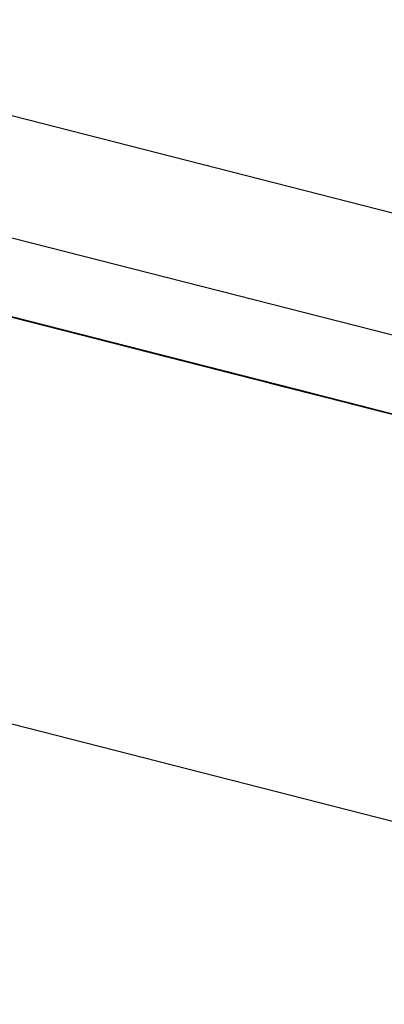
# Model space of a CAD drawing. Extents: x -246 to 40, y -58 to 173.
# Drawn here: x -158 to -158, y 129 to 130 of the extents above; entities that cross this region are included whole.
import ezdxf

# ---------------------------------------------------------------- set-up
doc = ezdxf.new("R2010")
doc.units = 0
doc.header["$MEASUREMENT"] = 0
doc.layers.add('TFR-TRI', color=7, linetype='CONTINUOUS')

msp = doc.modelspace()

# ---------------------------------------------------------------- linework, layer by layer
at = {"layer": 'TFR-TRI', "color": 173, "linetype": 'CONTINUOUS'}
msp.add_line((-155.96344, 129.10824), (-158.90075, 129.85805), dxfattribs=at)
at = {"layer": 'TFR-TRI', "color": 30, "linetype": 'CONTINUOUS'}
for p, q in [((-155.98658, 129.09578), (-158.73574, 129.79756)), ((-156.00412, 129.02711), (-158.75328, 129.7289))]:
    msp.add_line(p, q, dxfattribs=at)
at = {"layer": 'TFR-TRI', "color": 7, "linetype": 'CONTINUOUS'}
for p, q in [((-157.88533, 129.5686), (-157.92488, 129.5787)), ((-157.92488, 129.5787), (-157.88625, 129.56883)), ((-157.88117, 129.56755), (-157.92441, 129.57858)), ((-157.88117, 129.56755), (-157.92441, 129.57858)), ((-157.88117, 129.56755), (-157.92441, 129.57858)), ((-157.92397, 129.57846), (-157.88533, 129.5686)), ((-157.87298, 129.56546), (-157.91622, 129.57649)), ((-157.87298, 129.56546), (-157.91622, 129.57649)), ((-157.87298, 129.56546), (-157.91622, 129.57649)), ((-157.89131, 129.57013), (-157.91615, 129.57648)), ((-157.91523, 129.57623), (-157.89131, 129.57013)), ((-157.89406, 129.57083), (-157.91523, 129.57623)), ((-157.91523, 129.57623), (-157.89406, 129.57083)), ((-157.91523, 129.57623), (-157.89406, 129.57083)), ((-157.89591, 129.5713), (-157.91523, 129.57623)), ((-157.91523, 129.57623), (-157.89591, 129.5713)), ((-157.91523, 129.57623), (-157.89591, 129.5713)), ((-157.9143, 129.576), (-157.89591, 129.5713)), ((-157.87291, 129.56543), (-157.91246, 129.57553)), ((-157.91246, 129.57553), (-157.87383, 129.56567)), ((-157.91155, 129.5753), (-157.87291, 129.56543)), ((-157.91123, 129.57521), (-157.9057, 129.57381)), ((-157.90672, 129.57407), (-157.9104, 129.575)), ((-157.9104, 129.575), (-157.90672, 129.57407)), ((-157.90672, 129.57407), (-157.9104, 129.575)), ((-157.90947, 129.57477), (-157.90672, 129.57407)), ((-157.90672, 129.57407), (-157.90947, 129.57477)), ((-157.90947, 129.57477), (-157.90672, 129.57407)), ((-157.90663, 129.57403), (-157.90847, 129.57451)), ((-157.88556, 129.56866), (-157.90672, 129.57407)), ((-157.90672, 129.57407), (-157.88556, 129.56866)), ((-157.88832, 129.56937), (-157.90672, 129.57407)), ((-157.90672, 129.57407), (-157.88832, 129.56937)), ((-157.89016, 129.56984), (-157.90672, 129.57407)), ((-157.90672, 129.57407), (-157.89016, 129.56984)), ((-157.90663, 129.57403), (-157.85143, 129.55995)), ((-157.90663, 129.57403), (-157.85143, 129.55995)), ((-157.90663, 129.57403), (-157.85143, 129.55995)), ((-157.86707, 129.56395), (-157.90663, 129.57403)), ((-157.90663, 129.57403), (-157.86798, 129.56418)), ((-157.9057, 129.57381), (-157.86707, 129.56395)), ((-157.89881, 129.57205), (-157.89328, 129.57063)), ((-157.89605, 129.57133), (-157.89697, 129.57158)), ((-157.89697, 129.57158), (-157.89605, 129.57133)), ((-157.89513, 129.57111), (-157.89605, 129.57133)), ((-157.89605, 129.57133), (-157.89421, 129.57088)), ((-157.89421, 129.57088), (-157.89605, 129.57133)), ((-157.85281, 129.5603), (-157.89513, 129.57111)), ((-157.89513, 129.57111), (-157.85556, 129.561)), ((-157.85741, 129.56148), (-157.89513, 129.57111)), ((-157.89421, 129.57088), (-157.89513, 129.57111)), ((-157.86925, 129.5645), (-157.89501, 129.57107)), ((-157.89501, 129.57107), (-157.89225, 129.57037)), ((-157.89145, 129.57016), (-157.89421, 129.57088)), ((-157.89421, 129.57088), (-157.89237, 129.5704)), ((-157.89328, 129.57063), (-157.89421, 129.57088)), ((-157.89421, 129.57088), (-157.89328, 129.57063)), ((-157.85465, 129.56077), (-157.89421, 129.57088)), ((-157.89421, 129.57088), (-157.85556, 129.561)), ((-157.89237, 129.5704), (-157.89328, 129.57063)), ((-157.89328, 129.57063), (-157.89145, 129.57016)), ((-157.89328, 129.57063), (-157.85465, 129.56077)), ((-157.89237, 129.5704), (-157.85281, 129.5603)), ((-157.85556, 129.561), (-157.89237, 129.5704)), ((-157.89237, 129.5704), (-157.85741, 129.56148)), ((-157.89237, 129.5704), (-157.88961, 129.5697)), ((-157.89053, 129.56993), (-157.89237, 129.5704)), ((-157.89145, 129.57016), (-157.89237, 129.5704)), ((-157.89237, 129.5704), (-157.89145, 129.57016)), ((-157.88949, 129.56967), (-157.89225, 129.57037)), ((-157.89225, 129.57037), (-157.86741, 129.56402)), ((-157.85741, 129.56148), (-157.89145, 129.57016)), ((-157.85741, 129.56148), (-157.89145, 129.57016)), ((-157.89145, 129.57016), (-157.85741, 129.56148)), ((-157.88961, 129.5697), (-157.89145, 129.57016)), ((-157.89145, 129.57016), (-157.88961, 129.5697)), ((-157.89053, 129.56993), (-157.89145, 129.57016)), ((-157.89145, 129.57016), (-157.89053, 129.56993)), ((-157.88869, 129.56946), (-157.89053, 129.56993)), ((-157.88961, 129.5697), (-157.89053, 129.56993)), ((-157.89053, 129.56993), (-157.88869, 129.56946)), ((-157.88684, 129.569), (-157.88961, 129.5697)), ((-157.88961, 129.5697), (-157.88684, 129.569)), ((-157.88961, 129.5697), (-157.88777, 129.56923)), ((-157.88777, 129.56923), (-157.88961, 129.5697)), ((-157.88213, 129.56779), (-157.88949, 129.56967)), ((-157.88897, 129.56953), (-157.88743, 129.56914)), ((-157.88743, 129.56914), (-157.88897, 129.56953)), ((-157.88593, 129.56876), (-157.88869, 129.56946)), ((-157.88869, 129.56946), (-157.88684, 129.569)), ((-157.88777, 129.56923), (-157.88501, 129.56853)), ((-157.88593, 129.56876), (-157.88777, 129.56923)), ((-157.88743, 129.56914), (-157.88591, 129.56876)), ((-157.88591, 129.56876), (-157.88743, 129.56914)), ((-157.88317, 129.56805), (-157.88684, 129.569)), ((-157.88684, 129.569), (-157.88409, 129.56828)), ((-157.88684, 129.569), (-157.88501, 129.56853)), ((-157.88625, 129.56883), (-157.88073, 129.56743)), ((-157.88317, 129.56805), (-157.88593, 129.56876)), ((-157.88317, 129.56805), (-157.88593, 129.56876)), ((-157.88591, 129.56876), (-157.88438, 129.56836)), ((-157.88438, 129.56836), (-157.88591, 129.56876)), ((-157.88487, 129.56848), (-157.88578, 129.56872)), ((-157.88578, 129.56872), (-157.88487, 129.56848)), ((-157.88349, 129.56813), (-157.88533, 129.5686)), ((-157.88501, 129.56853), (-157.88224, 129.56782)), ((-157.88501, 129.56853), (-157.88224, 129.56782)), ((-157.88395, 129.56825), (-157.88487, 129.56848)), ((-157.88487, 129.56848), (-157.88395, 129.56825)), ((-157.88438, 129.56836), (-157.88133, 129.56758)), ((-157.88133, 129.56758), (-157.88438, 129.56836)), ((-157.88438, 129.56836), (-157.88285, 129.56798)), ((-157.88285, 129.56798), (-157.88438, 129.56836)), ((-157.88409, 129.56828), (-157.88133, 129.56758)), ((-157.88211, 129.56778), (-157.88395, 129.56825)), ((-157.88395, 129.56825), (-157.88302, 129.56802)), ((-157.87949, 129.56711), (-157.88317, 129.56805)), ((-157.88041, 129.56735), (-157.88317, 129.56805)), ((-157.88133, 129.56758), (-157.88317, 129.56805)), ((-157.88302, 129.56802), (-157.88211, 129.56778)), ((-157.88211, 129.56778), (-157.88302, 129.56802)), ((-157.88302, 129.56802), (-157.88211, 129.56778)), ((-157.88285, 129.56798), (-157.88133, 129.56758)), ((-157.88133, 129.56758), (-157.88285, 129.56798)), ((-157.88224, 129.56782), (-157.87949, 129.56711)), ((-157.88224, 129.56782), (-157.87949, 129.56711)), ((-157.84717, 129.55887), (-157.88213, 129.56779)), ((-157.88118, 129.56755), (-157.88211, 129.56778)), ((-157.88211, 129.56778), (-157.88118, 129.56755)), ((-157.88118, 129.56755), (-157.88211, 129.56778)), ((-157.88211, 129.56778), (-157.88118, 129.56755)), ((-157.88133, 129.56758), (-157.87857, 129.56688)), ((-157.87857, 129.56688), (-157.88133, 129.56758)), ((-157.88133, 129.56758), (-157.8798, 129.5672)), ((-157.8798, 129.5672), (-157.88133, 129.56758)), ((-157.88133, 129.56758), (-157.8798, 129.5672)), ((-157.8798, 129.5672), (-157.88133, 129.56758)), ((-157.84809, 129.5591), (-157.88121, 129.56755)), ((-157.88121, 129.56755), (-157.86557, 129.56357)), ((-157.87934, 129.56708), (-157.88118, 129.56755)), ((-157.88118, 129.56755), (-157.87934, 129.56708)), ((-157.88027, 129.56731), (-157.88118, 129.56755)), ((-157.88118, 129.56755), (-157.88027, 129.56731)), ((-157.87765, 129.56665), (-157.88041, 129.56735)), ((-157.88029, 129.56732), (-157.84809, 129.5591)), ((-157.87843, 129.56685), (-157.88027, 129.56731)), ((-157.88027, 129.56731), (-157.87934, 129.56708)), ((-157.87934, 129.56708), (-157.88027, 129.56731)), ((-157.88027, 129.56731), (-157.87934, 129.56708)), ((-157.8798, 129.5672), (-157.87675, 129.56642)), ((-157.87675, 129.56642), (-157.8798, 129.5672)), ((-157.8798, 129.5672), (-157.87828, 129.5668)), ((-157.87828, 129.5668), (-157.8798, 129.5672)), ((-157.8798, 129.5672), (-157.87828, 129.5668)), ((-157.87828, 129.5668), (-157.8798, 129.5672)), ((-157.8758, 129.56618), (-157.87949, 129.56711)), ((-157.87949, 129.56711), (-157.8758, 129.56618)), ((-157.87949, 129.56711), (-157.87765, 129.56665)), ((-157.87658, 129.56637), (-157.87934, 129.56708)), ((-157.87934, 129.56708), (-157.87658, 129.56637)), ((-157.87934, 129.56708), (-157.87843, 129.56685)), ((-157.87843, 129.56685), (-157.87934, 129.56708)), ((-157.87934, 129.56708), (-157.87843, 129.56685)), ((-157.87857, 129.56688), (-157.87489, 129.56593)), ((-157.8758, 129.56618), (-157.87857, 129.56688)), ((-157.87751, 129.5666), (-157.87843, 129.56685)), ((-157.87843, 129.56685), (-157.87751, 129.5666)), ((-157.87751, 129.5666), (-157.87843, 129.56685)), ((-157.87843, 129.56685), (-157.87751, 129.5666)), ((-157.87828, 129.5668), (-157.87522, 129.56602)), ((-157.87522, 129.56602), (-157.87828, 129.5668)), ((-157.87828, 129.5668), (-157.87675, 129.56642)), ((-157.87675, 129.56642), (-157.87828, 129.5668)), ((-157.87489, 129.56593), (-157.87765, 129.56665)), ((-157.87765, 129.56665), (-157.87489, 129.56593)), ((-157.87474, 129.5659), (-157.87751, 129.5666)), ((-157.87751, 129.5666), (-157.87474, 129.5659)), ((-157.87658, 129.56637), (-157.87751, 129.5666)), ((-157.87751, 129.5666), (-157.87658, 129.56637)), ((-157.87675, 129.56642), (-157.87369, 129.56563)), ((-157.87369, 129.56563), (-157.87675, 129.56642)), ((-157.87675, 129.56642), (-157.87522, 129.56602)), ((-157.87522, 129.56602), (-157.87675, 129.56642)), ((-157.87383, 129.56567), (-157.87658, 129.56637)), ((-157.87658, 129.56637), (-157.87383, 129.56567)), ((-157.87474, 129.5659), (-157.87658, 129.56637)), ((-157.87658, 129.56637), (-157.87474, 129.5659)), ((-157.87213, 129.56523), (-157.8758, 129.56618)), ((-157.8758, 129.56618), (-157.87213, 129.56523)), ((-157.87213, 129.56523), (-157.8758, 129.56618)), ((-157.87522, 129.56602), (-157.87369, 129.56563)), ((-157.87369, 129.56563), (-157.87522, 129.56602)), ((-157.87522, 129.56602), (-157.87369, 129.56563)), ((-157.87369, 129.56563), (-157.87522, 129.56602)), ((-157.87489, 129.56593), (-157.87213, 129.56523)), ((-157.87213, 129.56523), (-157.87489, 129.56593)), ((-157.87489, 129.56593), (-157.87213, 129.56523)), ((-157.87198, 129.5652), (-157.87474, 129.5659)), ((-157.87474, 129.5659), (-157.87198, 129.5652)), ((-157.87291, 129.56543), (-157.87474, 129.5659)), ((-157.87474, 129.5659), (-157.87291, 129.56543)), ((-157.87383, 129.56567), (-157.86831, 129.56425)), ((-157.87014, 129.56473), (-157.87383, 129.56567)), ((-157.87383, 129.56567), (-157.87014, 129.56473)), ((-157.87369, 129.56563), (-157.87064, 129.56485)), ((-157.86911, 129.56447), (-157.87369, 129.56563)), ((-157.87369, 129.56563), (-157.87064, 129.56485)), ((-157.87064, 129.56485), (-157.87369, 129.56563)), ((-157.87369, 129.56563), (-157.87217, 129.56525)), ((-157.87217, 129.56525), (-157.87369, 129.56563)), ((-157.87336, 129.56555), (-157.87152, 129.56508)), ((-157.87107, 129.56497), (-157.87291, 129.56543)), ((-157.87107, 129.56497), (-157.87291, 129.56543)), ((-157.87291, 129.56543), (-157.87107, 129.56497)), ((-157.87217, 129.56525), (-157.87064, 129.56485)), ((-157.87064, 129.56485), (-157.87217, 129.56525)), ((-157.85097, 129.55983), (-157.87213, 129.56523)), ((-157.87213, 129.56523), (-157.85097, 129.55983)), ((-157.85373, 129.56053), (-157.87213, 129.56523)), ((-157.87213, 129.56523), (-157.85373, 129.56053)), ((-157.85556, 129.561), (-157.87213, 129.56523)), ((-157.87213, 129.56523), (-157.85556, 129.561)), ((-157.86923, 129.5645), (-157.87198, 129.5652)), ((-157.87198, 129.5652), (-157.86923, 129.5645)), ((-157.87152, 129.56508), (-157.87061, 129.56485)), ((-157.86831, 129.56425), (-157.87107, 129.56497)), ((-157.87107, 129.56497), (-157.86831, 129.56425)), ((-157.87064, 129.56485), (-157.86454, 129.56329)), ((-157.87064, 129.56485), (-157.86759, 129.56407)), ((-157.86759, 129.56407), (-157.87064, 129.56485)), ((-157.87064, 129.56485), (-157.86759, 129.56407)), ((-157.86759, 129.56407), (-157.87064, 129.56485)), ((-157.87061, 129.56485), (-157.86876, 129.56438)), ((-157.86876, 129.56438), (-157.87061, 129.56485)), ((-157.86969, 129.5646), (-157.87061, 129.56485)), ((-157.87061, 129.56485), (-157.86969, 129.5646)), ((-157.86647, 129.5638), (-157.87014, 129.56473)), ((-157.87014, 129.56473), (-157.86647, 129.5638)), ((-157.86876, 129.56438), (-157.86969, 129.5646)), ((-157.86969, 129.5646), (-157.86785, 129.56415)), ((-157.86005, 129.56215), (-157.86925, 129.5645)), ((-157.86554, 129.56355), (-157.86923, 129.5645)), ((-157.86923, 129.5645), (-157.86554, 129.56355)), ((-157.86454, 129.56329), (-157.86911, 129.56447)), ((-157.86876, 129.56438), (-157.86785, 129.56415)), ((-157.86785, 129.56415), (-157.86876, 129.56438)), ((-157.86785, 129.56415), (-157.86876, 129.56438)), ((-157.86554, 129.56355), (-157.86831, 129.56425)), ((-157.86831, 129.56425), (-157.86554, 129.56355)), ((-157.86798, 129.56418), (-157.86247, 129.56277)), ((-157.86785, 129.56415), (-157.86601, 129.56367)), ((-157.86601, 129.56367), (-157.86785, 129.56415)), ((-157.86785, 129.56415), (-157.86601, 129.56367)), ((-157.86509, 129.56343), (-157.86785, 129.56415)), ((-157.86785, 129.56415), (-157.86601, 129.56367)), ((-157.86692, 129.5639), (-157.86785, 129.56415)), ((-157.86785, 129.56415), (-157.86692, 129.5639)), ((-157.86759, 129.56407), (-157.863, 129.56291)), ((-157.863, 129.56291), (-157.86759, 129.56407)), ((-157.86759, 129.56407), (-157.86454, 129.56329)), ((-157.86454, 129.56329), (-157.86759, 129.56407)), ((-157.84172, 129.55748), (-157.86748, 129.56406)), ((-157.86748, 129.56406), (-157.86472, 129.56334)), ((-157.86741, 129.56402), (-157.86189, 129.56262)), ((-157.86523, 129.56348), (-157.86707, 129.56395)), ((-157.86601, 129.56367), (-157.86692, 129.5639)), ((-157.86692, 129.5639), (-157.86509, 129.56343)), ((-157.86279, 129.56285), (-157.86647, 129.5638)), ((-157.86647, 129.5638), (-157.86279, 129.56285)), ((-157.86601, 129.56367), (-157.86416, 129.5632)), ((-157.86416, 129.5632), (-157.86601, 129.56367)), ((-157.86601, 129.56367), (-157.86509, 129.56343)), ((-157.86601, 129.56367), (-157.86325, 129.56297)), ((-157.86416, 129.5632), (-157.86601, 129.56367)), ((-157.86509, 129.56343), (-157.86601, 129.56367)), ((-157.86601, 129.56367), (-157.86509, 129.56343)), ((-157.86373, 129.56309), (-157.86557, 129.56357)), ((-157.86279, 129.56285), (-157.86554, 129.56355)), ((-157.86554, 129.56355), (-157.86279, 129.56285)), ((-157.86187, 129.56262), (-157.86554, 129.56355)), ((-157.86554, 129.56355), (-157.86187, 129.56262)), ((-157.86509, 129.56343), (-157.86325, 129.56297)), ((-157.86325, 129.56297), (-157.86509, 129.56343)), ((-157.86509, 129.56343), (-157.86325, 129.56297)), ((-157.86416, 129.5632), (-157.86509, 129.56343)), ((-157.86509, 129.56343), (-157.86416, 129.5632)), ((-157.86197, 129.56264), (-157.86472, 129.56334)), ((-157.86472, 129.56334), (-157.83989, 129.55701)), ((-157.86454, 129.56329), (-157.85995, 129.56213)), ((-157.85843, 129.56174), (-157.86454, 129.56329)), ((-157.86454, 129.56329), (-157.85995, 129.56213)), ((-157.85995, 129.56213), (-157.86454, 129.56329)), ((-157.86416, 129.5632), (-157.86049, 129.56227)), ((-157.86232, 129.56273), (-157.86416, 129.5632)), ((-157.86232, 129.56273), (-157.86416, 129.5632)), ((-157.86325, 129.56297), (-157.86416, 129.5632)), ((-157.86416, 129.5632), (-157.86232, 129.56273)), ((-157.84809, 129.5591), (-157.86373, 129.56309)), ((-157.86325, 129.56297), (-157.86232, 129.56273)), ((-157.86049, 129.56227), (-157.86325, 129.56297)), ((-157.86325, 129.56297), (-157.86049, 129.56227)), ((-157.86325, 129.56297), (-157.86141, 129.5625)), ((-157.86141, 129.5625), (-157.86325, 129.56297)), ((-157.863, 129.56291), (-157.85843, 129.56174)), ((-157.8569, 129.56135), (-157.863, 129.56291)), ((-157.8591, 129.5619), (-157.86279, 129.56285)), ((-157.86279, 129.56285), (-157.8591, 129.5619)), ((-157.8591, 129.5619), (-157.86279, 129.56285)), ((-157.86279, 129.56285), (-157.8591, 129.5619)), ((-157.85957, 129.56203), (-157.86232, 129.56273)), ((-157.86232, 129.56273), (-157.86049, 129.56227)), ((-157.85957, 129.56203), (-157.86232, 129.56273)), ((-157.86232, 129.56273), (-157.86049, 129.56227)), ((-157.8546, 129.56076), (-157.86197, 129.56264)), ((-157.86189, 129.56262), (-157.83705, 129.55627)), ((-157.8591, 129.5619), (-157.86187, 129.56262)), ((-157.86187, 129.56262), (-157.8591, 129.5619)), ((-157.86141, 129.5625), (-157.85865, 129.5618)), ((-157.85957, 129.56203), (-157.86141, 129.5625)), ((-157.86049, 129.56227), (-157.85865, 129.5618)), ((-157.86049, 129.56227), (-157.85865, 129.5618)), ((-157.85681, 129.56132), (-157.86049, 129.56227)), ((-157.86049, 129.56227), (-157.85772, 129.56155)), ((-157.86049, 129.56227), (-157.85865, 129.5618)), ((-157.83429, 129.55557), (-157.86005, 129.56215)), ((-157.85995, 129.56213), (-157.85385, 129.56056)), ((-157.85995, 129.56213), (-157.8569, 129.56135)), ((-157.85537, 129.56096), (-157.85995, 129.56213)), ((-157.85681, 129.56132), (-157.85957, 129.56203)), ((-157.85681, 129.56132), (-157.85957, 129.56203)), ((-157.85681, 129.56132), (-157.85957, 129.56203)), ((-157.83702, 129.55627), (-157.8591, 129.5619)), ((-157.8591, 129.5619), (-157.83702, 129.55627)), ((-157.83979, 129.55698), (-157.8591, 129.5619)), ((-157.8591, 129.5619), (-157.83979, 129.55698)), ((-157.84163, 129.55745), (-157.8591, 129.5619)), ((-157.8591, 129.5619), (-157.84163, 129.55745)), ((-157.85865, 129.5618), (-157.85588, 129.5611)), ((-157.85865, 129.5618), (-157.85588, 129.5611)), ((-157.85865, 129.5618), (-157.85588, 129.5611)), ((-157.85232, 129.56018), (-157.85843, 129.56174)), ((-157.85843, 129.56174), (-157.85232, 129.56018)), ((-157.85772, 129.56155), (-157.85497, 129.56085)), ((-157.85232, 129.56018), (-157.8569, 129.56135)), ((-157.8569, 129.56135), (-157.85232, 129.56018)), ((-157.85497, 129.56085), (-157.85681, 129.56132)), ((-157.85312, 129.56038), (-157.85681, 129.56132)), ((-157.85405, 129.56062), (-157.85681, 129.56132)), ((-157.85497, 129.56085), (-157.85681, 129.56132)), ((-157.85588, 129.5611), (-157.85312, 129.56038)), ((-157.85588, 129.5611), (-157.85312, 129.56038)), ((-157.85588, 129.5611), (-157.85312, 129.56038)), ((-157.85488, 129.56084), (-157.8558, 129.56106)), ((-157.8558, 129.56106), (-157.85488, 129.56084)), ((-157.83356, 129.55539), (-157.85564, 129.56102)), ((-157.85556, 129.561), (-157.85005, 129.5596)), ((-157.8508, 129.55978), (-157.85537, 129.56096)), ((-157.85497, 129.56085), (-157.85221, 129.56015)), ((-157.85221, 129.56015), (-157.85497, 129.56085)), ((-157.85395, 129.56059), (-157.85488, 129.56084)), ((-157.85488, 129.56084), (-157.85395, 129.56059)), ((-157.8538, 129.56056), (-157.85472, 129.56079)), ((-157.85281, 129.5603), (-157.85465, 129.56077)), ((-157.81964, 129.55183), (-157.8546, 129.56076)), ((-157.85128, 129.55992), (-157.85405, 129.56062)), ((-157.85212, 129.56013), (-157.85395, 129.56059)), ((-157.85395, 129.56059), (-157.85212, 129.56013)), ((-157.85385, 129.56056), (-157.84621, 129.55862)), ((-157.85288, 129.56032), (-157.8538, 129.56056))]:
    msp.add_line(p, q, dxfattribs=at)

doc.saveas('drawing.dxf')
